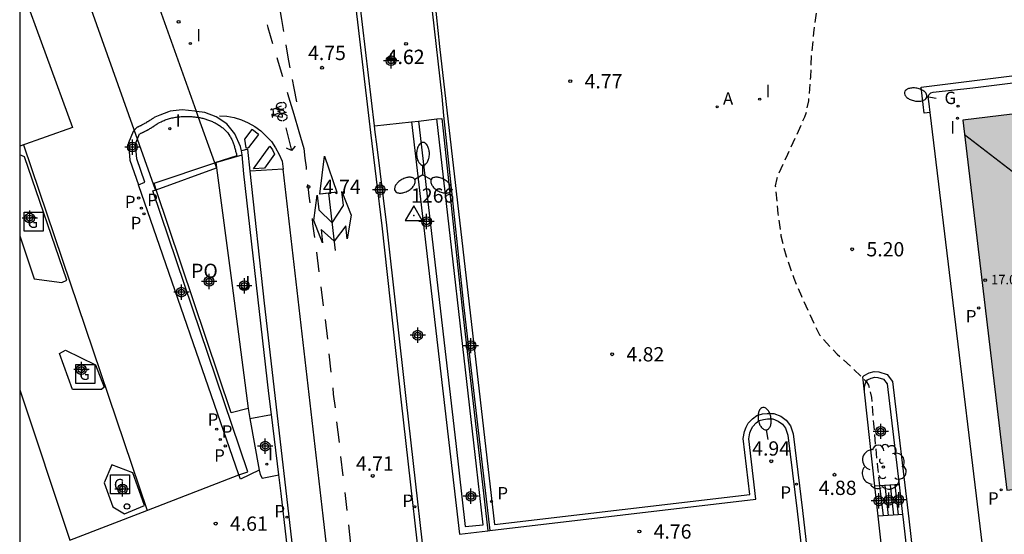
# Model space of a CAD drawing. Units: metres. Extents: x 584843 to 585195, y 4794039 to 4794291.
# Drawn here: x 584844 to 584896, y 4794083 to 4794110 of the extents above; entities that cross this region are included whole.
import ezdxf

# ---------------------------------------------------------------- set-up
doc = ezdxf.new("R2010")
doc.units = ezdxf.units.M
doc.header["$MEASUREMENT"] = 0
doc.linetypes.add('TRAZOS_NORMALES', pattern=[0.75, 0.5, -0.25])
for name, color, linetype in [('010106', 9, 'Continuous'), ('020194', 31, 'TRAZOS_NORMALES'), ('020204', 9, 'Continuous'), ('020308', 9, 'Continuous'), ('030201', 9, 'Continuous'), ('030301', 9, 'Continuous'), ('060108', 9, 'Continuous'), ('060113', 4, 'Continuous'), ('060117', 9, 'Continuous'), ('060124', 9, 'Continuous'), ('060141', 9, 'Continuous'), ('080109', 9, 'Continuous'), ('080121', 9, 'Continuous'), ('080137', 9, 'Continuous'), ('080201', 9, 'Continuous'), ('080303', 9, 'Continuous'), ('080316', 9, 'Continuous'), ('090211', 9, 'Continuous'), ('090212', 9, 'Continuous'), ('100105', 3, 'Continuous'), ('100107', 3, 'Continuous'), ('100116', 71, 'Continuous'), ('100202', 3, 'Continuous'), ('100302', 7, 'Continuous'), ('200205', 4, 'Continuous'), ('200305', 4, 'Continuous'), ('210201', 9, 'Continuous'), ('210203', 4, 'Continuous'), ('210205', 4, 'Continuous'), ('210301', 9, 'Continuous'), ('210303', 4, 'Continuous'), ('210305', 4, 'Continuous'), ('230204', 9, 'Continuous'), ('230304', 9, 'Continuous'), ('250202', 9, 'Continuous'), ('250205', 9, 'Continuous'), ('260101', 9, 'Continuous'), ('260202', 9, 'Continuous'), ('270204', 9, 'Continuous'), ('270304', 9, 'Continuous'), ('990501', 21, 'Continuous'), ('Centroides', 1, 'Continuous')]:
    doc.layers.add(name, color=color, linetype=linetype)
doc.layers.add('080111', color=7, linetype='Continuous', lineweight=30)
doc.styles.add('ARIAL', font='arial.ttf', dxfattribs={"height": 1})
doc.styles.add('ROMANS', font='romans__.ttf', dxfattribs={"height": 1})

# ---------------------------------------------------------------- blocks, each defined once
blk = doc.blocks.new('Centroide')
for points in [[(0.402, 0), (-0.402, 0)], [(0, -0.402), (0, 0.402)]]:
    blk.add_lwpolyline(points)
for radius in [0.256, 0.159]:
    blk.add_circle((0, 0), radius)
blk = doc.blocks.new('PLUVI1')
blk.add_circle((0, 0), 0.055)
blk = doc.blocks.new('PUNTO')
blk.add_circle((0, 0), 0.075)
blk = doc.blocks.new('REGAS')
blk.add_circle((0, 0), 0.055)
blk = doc.blocks.new('HUEPIV')
blk.add_circle((0, 0), 0.145)
blk = doc.blocks.new('COTAPU')
blk.add_circle((0, 0), 0.075)
blk = doc.blocks.new('ARBOL')
blk.add_circle((0, 0), 0.0587)
for centre, radius, start, end in [((-0.28, 0.855), 0.3, 359.2878, 173.6078), ((0.097, 0.97), 0.21, 23.1565, 160.4665), ((0.438, 0.881), 0.24, 301.578, 139.328), ((-0.564, 0.381), 0.532, 92.28, 254.58), ((0.656, 0.288), 0.443, 319.8556, 114.7656), ((-0.091, 0.321), 0.12, 119.14, 310.56), ((0.819, -0.249), 0.383, 235.5275, 62.0275), ((-0.556, -0.339), 0.555, 142.64, 266.54), ((-0.039, -0.384), 0.21, 189.64, 323.88), ((-0.301, -0.676), 0.45, 213.78, 295.32), ((0.299, -0.624), 0.532, 224.67, 0.24)]:
    blk.add_arc(centre, radius, start, end)
blk = doc.blocks.new('ABAS')
blk.add_circle((0, 0), 0.055)
blk = doc.blocks.new('PLUVI3')
blk.add_circle((0, 0), 0.055)
blk = doc.blocks.new('FAROLM')
for q in [(0, 0.5), (0.433, -0.25), (-0.433, -0.25)]:
    blk.add_line((0, 0), q)
for points in [[(0, 0.5, 0.159986), (0.117, 0.538, 0.106322), (0.238, 0.675, 0.071006), (0.309, 0.858, 0.057309), (0.337, 1.099, 0.057309), (0.309, 1.339, 0.071006), (0.238, 1.522, 0.106322), (0.117, 1.659, 0.159986), (0, 1.697, 0.159986), (-0.117, 1.659, 0.106322), (-0.238, 1.522, 0.071006), (-0.309, 1.339, 0.057309), (-0.337, 1.099, 0.057309), (-0.309, 0.858, 0.071006), (-0.238, 0.675, 0.106322), (-0.117, 0.538, 0.159986)], [(-0.433, -0.25, 0.159986), (-0.525, -0.168, 0.106322), (-0.704, -0.131, 0.071006), (-0.898, -0.161, 0.057309), (-1.12, -0.258, 0.057309), (-1.315, -0.402, 0.071006), (-1.437, -0.555, 0.106322), (-1.495, -0.728, 0.159986), (-1.47, -0.849, 0.159986), (-1.378, -0.931, 0.106322), (-1.199, -0.967, 0.071006), (-1.005, -0.937, 0.057309), (-0.783, -0.841, 0.057309), (-0.588, -0.697, 0.071006), (-0.466, -0.544, 0.106322), (-0.408, -0.371, 0.159986)], [(0.433, -0.25, 0.159986), (0.408, -0.371, 0.106322), (0.466, -0.544, 0.071006), (0.588, -0.697, 0.057309), (0.783, -0.841, 0.057309), (1.005, -0.937, 0.071006), (1.199, -0.967, 0.106322), (1.378, -0.931, 0.159986), (1.47, -0.849, 0.159986), (1.495, -0.728, 0.106322), (1.437, -0.555, 0.071006), (1.315, -0.402, 0.057309), (1.12, -0.258, 0.057309), (0.898, -0.161, 0.071006), (0.704, -0.131, 0.106322), (0.525, -0.168, 0.159986)]]:
    blk.add_lwpolyline(points, format="xyb", close=True)
blk = doc.blocks.new('SURGAS')
for p, q in [((-0.5, -0.5), (-0.5, 0.5)), ((-0.5, 0.5), (0.5, 0.5)), ((0.5, 0.5), (0.5, -0.5)), ((0.5, -0.5), (-0.5, -0.5))]:
    blk.add_line(p, q)
at = {"style": 'ROMANS'}
blk.add_text('G', height=0.6, dxfattribs=at).set_placement((-0.331, -0.32))
blk = doc.blocks.new('PLUVI2')
blk.add_circle((0, 0), 0.055)
blk = doc.blocks.new('REIND')
blk.add_circle((0, 0), 0.055)
blk = doc.blocks.new('FAREDI')
blk.add_line((0, 0), (0.5, 0))
blk.add_lwpolyline([(0.5, 0, 0.159986), (0.538, -0.117, 0.106322), (0.675, -0.238, 0.071006), (0.858, -0.309, 0.057309), (1.099, -0.337, 0.057309), (1.339, -0.309, 0.071006), (1.522, -0.238, 0.106322), (1.659, -0.117, 0.159986), (1.697, 0, 0.159986), (1.659, 0.117, 0.106322), (1.522, 0.238, 0.071006), (1.339, 0.309, 0.057309), (1.099, 0.337, 0.057309), (0.858, 0.309, 0.071006), (0.675, 0.238, 0.106322), (0.538, 0.117, 0.159986)], format="xyb", close=True)
blk = doc.blocks.new('BICI')
at = {"color": 9, "linetype": 'Continuous', "flags": 128}
for points in [[(-0.25, 0.103), (-0.281, 0.109), (-0.309, 0.108), (-0.335, 0.101), (-0.367, 0.084), (-0.382, 0.072), (-0.396, 0.059), (-0.416, 0.034), (-0.427, 0.017), (-0.44, -0.009), (-0.451, -0.037), (-0.457, -0.058), (-0.462, -0.082), (-0.467, -0.121)], [(-0.165, 0.27), (-0.282, -0.123)], [(-0.113, -0.111), (-0.117, -0.082), (-0.126, -0.043), (-0.141, -0.003), (-0.153, 0.018), (-0.165, 0.038), (-0.187, 0.064), (-0.195, 0.071)], [(-0.123, 0.201), (-0.174, 0.353)], [(0.029, 0.05), (0.001, 0.05)], [(0.07, -0.04), (0.191, 0.198)], [(0.219, 0.073), (0.204, 0.059), (0.191, 0.044), (0.176, 0.022), (0.164, 0.001), (0.155, -0.022), (0.148, -0.04), (0.142, -0.062), (0.137, -0.088), (0.134, -0.107), (0.133, -0.139), (0.133, -0.164), (0.135, -0.188), (0.141, -0.22), (0.146, -0.242), (0.156, -0.269)], [(0.255, 0.097), (0.276, 0.105), (0.302, 0.109), (0.329, 0.108), (0.361, 0.099), (0.384, 0.087), (0.405, 0.071), (0.424, 0.052), (0.439, 0.032), (0.455, 0.004), (0.467, -0.022), (0.478, -0.057), (0.484, -0.088), (0.488, -0.128), (0.488, -0.165), (0.485, -0.193), (0.483, -0.21)], [(-0.467, -0.164), (-0.462, -0.205), (-0.457, -0.229), (-0.446, -0.264), (-0.433, -0.294), (-0.416, -0.322), (-0.401, -0.343), (-0.381, -0.362), (-0.368, -0.372), (-0.343, -0.386), (-0.309, -0.396)], [(-0.289, -0.144), (-0.066, -0.144)], [(-0.274, -0.397), (-0.244, -0.39), (-0.218, -0.377), (-0.197, -0.361), (-0.177, -0.341), (-0.161, -0.32), (-0.146, -0.294), (-0.134, -0.269), (-0.124, -0.24), (-0.118, -0.212), (-0.113, -0.184), (-0.112, -0.171)], [(-0.091, -0.171), (-0.088, -0.187), (-0.085, -0.2), (-0.08, -0.214), (-0.075, -0.226), (-0.068, -0.238), (-0.059, -0.25), (-0.049, -0.26), (-0.033, -0.271), (-0.017, -0.276), (-0.004, -0.277), (0.008, -0.275), (0.018, -0.271)], [(0.047, -0.04), (0.033, -0.026), (0.021, -0.018), (0.007, -0.013), (-0.012, -0.012), (-0.035, -0.02), (-0.05, -0.031), (-0.06, -0.042), (-0.073, -0.061), (-0.081, -0.081), (-0.086, -0.097), (-0.09, -0.114)], [(-0.051, -0.344), (-0.025, -0.344)], [(0.044, -0.251), (0.055, -0.236), (0.064, -0.218), (0.071, -0.202), (0.076, -0.181), (0.079, -0.161), (0.08, -0.138), (0.079, -0.12), (0.075, -0.097), (0.07, -0.081), (0.063, -0.065)], [(0.175, -0.309), (0.192, -0.334), (0.206, -0.35), (0.226, -0.368), (0.248, -0.382), (0.276, -0.393), (0.297, -0.397), (0.32, -0.398), (0.348, -0.392), (0.369, -0.384), (0.392, -0.37), (0.416, -0.349), (0.43, -0.332), (0.444, -0.313), (0.454, -0.295), (0.465, -0.27), (0.472, -0.252)]]:
    blk.add_lwpolyline(points, dxfattribs=at)
at = {"color": 9, "linetype": 'Continuous'}
for points in [[(-0.236, 0.385), (-0.243, 0.371), (-0.224, 0.366)], [(-0.22, 0.365), (-0.087, 0.365), (-0.091, 0.384), (-0.104, 0.391), (-0.226, 0.391), (-0.236, 0.385)], [(-0.128, 0.302), (0.171, 0.302)], [(-0.049, -0.018), (-0.123, 0.201)], [(0.015, -0.014), (0.029, 0.05)], [(0.029, 0.05), (0.063, 0.051)], [(0.171, 0.302), (0.165, 0.361), (0.177, 0.381), (0.182, 0.407), (0.167, 0.423), (0.149, 0.428), (0.122, 0.428)], [(0.171, 0.302), (0.311, -0.144)], [(-0.051, -0.344), (-0.076, -0.344)], [(-0.033, -0.274), (-0.051, -0.344)]]:
    blk.add_lwpolyline(points, dxfattribs=at)
blk = doc.blocks.new('VERTOP')
blk.add_lwpolyline([(-0.45, -0.26), (0.45, -0.26), (0, 0.52)], close=True)
blk.add_point((0, 0))

msp = doc.modelspace()

# ---------------------------------------------------------------- hatches: boundary and pattern name
at = {"layer": '990501'}
msp.add_hatch(color=256, dxfattribs=at).paths.add_polyline_path([(584903.359, 4794097.848), (584901.8, 4794097.633), (584901.139, 4794102.534), (584900.474, 4794102.453), (584900.085, 4794105.986), (584893.607, 4794105.193), (584895.924, 4794085.767), (584898.956, 4794086.121), (584900.561, 4794086.347), (584902.166, 4794086.572), (584901.662, 4794089.988), (584902.68, 4794090.131), (584902.36, 4794092.619), (584902.041, 4794095.106), (584902.86, 4794095.209), (584903.679, 4794095.313)], flags=0)

# ---------------------------------------------------------------- linework, layer by layer
at = {"layer": '010106', "flags": 128}
msp.add_lwpolyline([(584844.08, 4794040.176), (585194.07, 4794040.169), (585194.076, 4794290.161), (584844.086, 4794290.169)], close=True, dxfattribs=at)
at = {"layer": '020194', "elevation": 5.14, "flags": 128}
msp.add_lwpolyline([(584891.986, 4794119.248), (584891.514, 4794118.501), (584890.714, 4794117.64), (584889.869, 4794116.819), (584889.077, 4794116.01), (584888.298, 4794115.072), (584887.696, 4794114.247), (584887.022, 4794113.224), (584886.413, 4794112.185), (584885.949, 4794111.11), (584885.909, 4794110.891), (584885.77, 4794109.776), (584885.651, 4794108.616), (584885.606, 4794107.498), (584885.504, 4794106.221), (584885.364, 4794105.552), (584885.287, 4794105.361), (584884.88, 4794104.411), (584884.401, 4794103.401), (584883.925, 4794102.358), (584883.849, 4794102.131), (584883.761, 4794101.741), (584883.786, 4794101.462), (584883.894, 4794100.295), (584884.056, 4794099.121), (584884.326, 4794098.052), (584884.734, 4794096.894), (584885.13, 4794095.946), (584885.554, 4794095.015), (584886.08, 4794093.927), (584886.271, 4794093.696), (584887.011, 4794092.908), (584887.766, 4794092.213), (584888.559, 4794091.457), (584888.652, 4794091.271), (584888.722, 4794091.052), (584888.812, 4794090.635), (584888.829, 4794090.408), (584888.921, 4794089.253), (584889.022, 4794088.07), (584889.13, 4794086.968), (584889.241, 4794085.987)], dxfattribs=at)
at = {"layer": '060108', "flags": 128}
for points in [[(584865.105, 4794116.099), (584865.567, 4794112.066), (584865.738, 4794110.92), (584866.244, 4794106.448), (584866.342, 4794105.445), (584867.392, 4794095.498), (584868.768, 4794083.637)], [(584891.891, 4794105.606), (584891.836, 4794106.057), (584891.793, 4794106.425), (584891.829, 4794106.535), (584891.934, 4794106.63), (584892.05, 4794106.672), (584894.129, 4794106.903), (584902.079, 4794107.898)], [(584855.722, 4794103.59), (584855.677, 4794103.818), (584855.384, 4794104.472), (584854.952, 4794105.011), (584854.397, 4794105.365), (584853.796, 4794105.594), (584853.365, 4794105.652), (584853.274, 4794105.664), (584852.605, 4794105.739), (584851.984, 4794105.672), (584851.89, 4794105.641), (584851.448, 4794105.458), (584851.171, 4794105.348), (584851.148, 4794105.334), (584851.125, 4794105.32), (584851.1, 4794105.304), (584851.078, 4794105.29), (584851.04, 4794105.266), (584851.015, 4794105.25), (584850.995, 4794105.237), (584850.976, 4794105.224), (584850.941, 4794105.2), (584850.905, 4794105.177), (584850.886, 4794105.164), (584850.866, 4794105.151), (584850.847, 4794105.138), (584850.813, 4794105.115), (584850.794, 4794105.103), (584850.742, 4794105.072), (584850.701, 4794105.047), (584850.682, 4794105.036), (584850.643, 4794105.014), (584850.62, 4794105.001), (584850.583, 4794104.982), (584850.543, 4794104.962), (584850.52, 4794104.95), (584850.497, 4794104.939), (584850.474, 4794104.927), (584850.434, 4794104.907), (584850.411, 4794104.896), (584850.39, 4794104.887), (584850.366, 4794104.876), (584850.341, 4794104.863), (584850.32, 4794104.854), (584850.302, 4794104.845), (584850.279, 4794104.835), (584850.249, 4794104.822), (584850.034, 4794104.608), (584849.799, 4794104.009), (584849.863, 4794103.097), (584850.323, 4794101.809)], [(584899.684, 4794040.175), (584898.693, 4794048.406), (584895.725, 4794073.875), (584891.891, 4794105.606)], [(584862.71, 4794104.9), (584864.659, 4794105.106)], [(584870.074, 4794072.936), (584868.017, 4794072.728), (584867.282, 4794072.621), (584866.951, 4794072.62), (584866.725, 4794072.667), (584866.551, 4794072.766), (584866.44, 4794072.876), (584866.393, 4794073.002), (584866.318, 4794073.312), (584865.699, 4794078.79), (584864.392, 4794090.416), (584863.369, 4794099.683), (584862.833, 4794103.939), (584862.75, 4794104.56), (584862.71, 4794104.9)], [(584855.763, 4794103.376), (584855.722, 4794103.59)], [(584854.382, 4794102.966), (584855.763, 4794103.376)], [(584857.303, 4794089.745), (584857.168, 4794090.833), (584855.852, 4794102.379), (584855.763, 4794103.376)], [(584888.439, 4794090.925), (584888.442, 4794091.209), (584888.518, 4794091.435), (584888.612, 4794091.552), (584888.79, 4794091.638), (584888.994, 4794091.697), (584889.152, 4794091.689), (584889.453, 4794091.592), (584889.639, 4794091.352), (584890.265, 4794086.05)], [(584888.991, 4794085.971), (584888.439, 4794090.925)], [(584856.079, 4794090.046), (584856.173, 4794089.535)], [(584856.173, 4794089.535), (584857.303, 4794089.745)], [(584856.173, 4794089.535), (584856.662, 4794086.807)], [(584857.695, 4794086.576), (584857.303, 4794089.745)], [(584868.768, 4794083.637), (584882.747, 4794085.293), (584882.365, 4794088.466), (584882.423, 4794088.776), (584882.491, 4794088.955), (584882.575, 4794089.113), (584882.764, 4794089.297), (584882.921, 4794089.424), (584883.136, 4794089.482), (584883.357, 4794089.504), (584883.625, 4794089.504), (584883.919, 4794089.389), (584884.135, 4794089.238), (584884.299, 4794089.012), (584884.426, 4794088.655), (584884.904, 4794084.668), (584890.028, 4794040.175)], [(584856.662, 4794086.807), (584855.677, 4794086.347), (584855.595, 4794086.564)], [(584856.662, 4794086.807), (584856.701, 4794086.591), (584856.81, 4794086.391), (584857.695, 4794086.576)], [(584858.94, 4794075.04), (584858.714, 4794077.623), (584858.583, 4794078.899), (584857.818, 4794085.588), (584857.695, 4794086.576)], [(584889.166, 4794084.407), (584888.991, 4794085.971)], [(584890.265, 4794086.05), (584890.45, 4794084.487)], [(584890.46, 4794072.802), (584889.166, 4794084.407)], [(584890.45, 4794084.487), (584890.482, 4794084.219), (584891.762, 4794072.92)]]:
    msp.add_lwpolyline(points, dxfattribs=at)
at = {"layer": '060113', "flags": 128}
for points in [[(584865.424, 4794115.811), (584866.132, 4794109.062), (584867.677, 4794095.531), (584869.02, 4794083.956), (584882.427, 4794085.545), (584882.074, 4794088.476), (584882.145, 4794088.854), (584882.228, 4794089.074), (584882.342, 4794089.288), (584882.573, 4794089.512), (584882.787, 4794089.686), (584883.084, 4794089.766), (584883.342, 4794089.791), (584883.679, 4794089.791), (584884.055, 4794089.644), (584884.339, 4794089.446), (584884.555, 4794089.147), (584884.707, 4794088.721), (584885.189, 4794084.702), (584890.317, 4794040.175)], [(584873.564, 4794040.175), (584873.564, 4794040.175), (584870.53, 4794065.774), (584869.725, 4794072.643), (584868.048, 4794072.474), (584867.301, 4794072.365), (584866.925, 4794072.364), (584866.633, 4794072.424), (584866.395, 4794072.56), (584866.219, 4794072.734), (584866.147, 4794072.927), (584866.065, 4794073.268), (584865.444, 4794078.762), (584864.137, 4794090.388), (584863.114, 4794099.654), (584862.52, 4794104.55), (584861.576, 4794112.583)], [(584862.71, 4794104.9), (584861.93, 4794111.57)], [(584891.891, 4794105.606), (584891.579, 4794105.568), (584891.415, 4794106.923), (584902.07, 4794108.257)], [(584856.184, 4794102.523), (584856.06, 4794103.667), (584855.722, 4794103.59)], [(584865.447, 4794040.176), (584863.75, 4794054.12), (584862.66, 4794063.08), (584862.61, 4794063.44), (584862.56, 4794063.81), (584862.5, 4794064.17), (584862.44, 4794064.53), (584862.37, 4794064.89), (584862.29, 4794065.24), (584862.2, 4794065.6), (584862.11, 4794065.96), (584862.01, 4794066.31), (584861.91, 4794066.66), (584861.8, 4794067.01), (584859.29, 4794075.12), (584858.945, 4794078.157), (584856.937, 4794095.588), (584856.184, 4794102.523)], [(584888.439, 4794090.925), (584888.366, 4794091.718), (584888.426, 4794091.793), (584888.683, 4794091.919), (584888.959, 4794091.999), (584889.206, 4794091.986), (584889.63, 4794091.846), (584889.918, 4794091.468), (584890.771, 4794084.254), (584895.767, 4794040.175)]]:
    msp.add_lwpolyline(points, dxfattribs=at)
at = {"layer": '060117', "flags": 128}
for points in [[(584889.24, 4794085.986), (584888.991, 4794085.971)], [(584890.042, 4794086.036), (584889.24, 4794085.986)], [(584889.24, 4794085.986), (584889.419, 4794084.423)], [(584890.265, 4794086.05), (584890.042, 4794086.036)], [(584890.042, 4794086.036), (584890.221, 4794084.473)], [(584889.419, 4794084.423), (584889.166, 4794084.407)], [(584890.221, 4794084.473), (584889.419, 4794084.423)], [(584890.45, 4794084.487), (584890.221, 4794084.473)]]:
    msp.add_lwpolyline(points, dxfattribs=at)
at = {"layer": '060124', "flags": 128}
for points in [[(584850.323, 4794101.809), (584850.648, 4794101.939), (584850.224, 4794103.17), (584850.169, 4794103.952), (584850.374, 4794104.475), (584850.397, 4794104.486), (584850.421, 4794104.497), (584850.444, 4794104.507), (584850.468, 4794104.518), (584850.491, 4794104.529), (584850.514, 4794104.54), (584850.538, 4794104.551), (584850.561, 4794104.562), (584850.584, 4794104.573), (584850.607, 4794104.584), (584850.63, 4794104.595), (584850.653, 4794104.607), (584850.676, 4794104.618), (584850.699, 4794104.63), (584850.722, 4794104.641), (584850.745, 4794104.653), (584850.768, 4794104.665), (584850.79, 4794104.677), (584850.813, 4794104.69), (584850.835, 4794104.702), (584850.858, 4794104.715), (584850.88, 4794104.728), (584850.922, 4794104.753), (584850.964, 4794104.778), (584850.984, 4794104.791), (584851.003, 4794104.803), (584851.023, 4794104.816), (584851.043, 4794104.829), (584851.062, 4794104.842), (584851.082, 4794104.855), (584851.101, 4794104.868), (584851.121, 4794104.881), (584851.14, 4794104.894), (584851.159, 4794104.907), (584851.179, 4794104.92), (584851.198, 4794104.933), (584851.218, 4794104.946), (584851.237, 4794104.959), (584851.257, 4794104.971), (584851.277, 4794104.984), (584851.297, 4794104.997), (584851.316, 4794105.009), (584851.336, 4794105.021), (584851.356, 4794105.033), (584851.429, 4794105.075), (584851.503, 4794105.113), (584851.557, 4794105.14), (584851.612, 4794105.165), (584851.667, 4794105.188), (584851.723, 4794105.21), (584851.78, 4794105.231), (584851.838, 4794105.25), (584851.896, 4794105.268), (584851.955, 4794105.284), (584852.014, 4794105.299), (584852.073, 4794105.313), (584852.133, 4794105.326), (584852.193, 4794105.337), (584852.254, 4794105.347), (584852.315, 4794105.356), (584852.376, 4794105.364), (584852.437, 4794105.371), (584852.498, 4794105.377), (584852.559, 4794105.381), (584852.62, 4794105.385), (584852.682, 4794105.388), (584852.796, 4794105.391), (584852.911, 4794105.391), (584852.964, 4794105.39), (584853.017, 4794105.388), (584853.07, 4794105.386), (584853.122, 4794105.383), (584853.175, 4794105.379), (584853.228, 4794105.375), (584853.28, 4794105.369), (584853.333, 4794105.363), (584853.385, 4794105.356), (584853.437, 4794105.348), (584853.476, 4794105.341), (584853.54, 4794105.33), (584853.592, 4794105.319), (584853.644, 4794105.308), (584853.695, 4794105.295), (584853.746, 4794105.282), (584853.797, 4794105.268), (584853.848, 4794105.252), (584853.898, 4794105.236), (584853.949, 4794105.219), (584854.049, 4794105.181), (584854.148, 4794105.141), (584854.198, 4794105.12), (584854.247, 4794105.098), (584854.295, 4794105.074), (584854.344, 4794105.05), (584854.391, 4794105.025), (584854.438, 4794104.998), (584854.485, 4794104.971), (584854.531, 4794104.943), (584854.576, 4794104.913), (584854.62, 4794104.883), (584854.663, 4794104.852), (584854.706, 4794104.819), (584854.747, 4794104.786), (584854.788, 4794104.752), (584854.827, 4794104.716), (584854.865, 4794104.68), (584854.902, 4794104.643), (584854.937, 4794104.605), (584854.971, 4794104.565), (584855.004, 4794104.525), (584855.065, 4794104.445), (584855.12, 4794104.361), (584855.145, 4794104.32), (584855.169, 4794104.277), (584855.192, 4794104.234), (584855.214, 4794104.19), (584855.235, 4794104.146), (584855.254, 4794104.101), (584855.273, 4794104.055), (584855.291, 4794104.009), (584855.308, 4794103.962), (584855.324, 4794103.915), (584855.34, 4794103.867), (584855.354, 4794103.819), (584855.369, 4794103.77), (584855.382, 4794103.722), (584855.396, 4794103.673), (584855.409, 4794103.623), (584855.421, 4794103.574), (584855.434, 4794103.524), (584855.446, 4794103.475), (584855.458, 4794103.425), (584855.47, 4794103.375), (584855.482, 4794103.325), (584854.325, 4794102.961), (584854.33, 4794102.949)], [(584844.081, 4794099.121), (584844.832, 4794096.862), (584846.287, 4794096.664), (584846.56, 4794096.789), (584844.34, 4794103.27), (584844.082, 4794103.368)], [(584855.595, 4794086.564), (584850.323, 4794101.809)], [(584846.846, 4794091.059), (584846.175, 4794092.939), (584846.48, 4794093.124), (584848.059, 4794092.351), (584848.517, 4794091.182), (584848.385, 4794091.054), (584846.846, 4794091.059)], [(584850.636, 4794084.96), (584850.028, 4794086.667), (584848.925, 4794087.102), (584848.521, 4794086.154), (584848.966, 4794084.881), (584849.583, 4794084.529), (584850.636, 4794084.96)]]:
    msp.add_lwpolyline(points, dxfattribs=at)
at = {"layer": '060141', "flags": 128}
for points in [[(584889.512, 4794086.003), (584889.691, 4794084.44)], [(584889.791, 4794086.021), (584889.97, 4794084.457)]]:
    msp.add_lwpolyline(points, dxfattribs=at)
at = {"layer": '080109', "flags": 128}
for points in [[(584851.216, 4794101.533), (584846.739, 4794114.159)], [(584893.695, 4794104.452), (584896.657, 4794102.163)], [(584844.285, 4794103.899), (584850.77, 4794084.702)]]:
    msp.add_lwpolyline(points, dxfattribs=at)
at = {"layer": '080111', "flags": 128}
msp.add_lwpolyline([(584902.166, 4794086.572), (584901.662, 4794089.988), (584902.68, 4794090.131), (584902.36, 4794092.619), (584902.041, 4794095.106), (584902.86, 4794095.209), (584903.679, 4794095.313), (584903.359, 4794097.848), (584901.8, 4794097.633), (584901.139, 4794102.534), (584900.474, 4794102.453), (584900.085, 4794105.986), (584893.607, 4794105.193), (584895.924, 4794085.767), (584898.956, 4794086.121)], dxfattribs=at)
at = {"layer": '080121', "flags": 128}
for points in [[(584856.079, 4794090.046), (584855.179, 4794089.823), (584851.251, 4794101.545), (584851.136, 4794101.887), (584854.33, 4794102.949)], [(584854.33, 4794102.949), (584854.382, 4794102.966)], [(584854.382, 4794102.966), (584854.416, 4794102.706), (584854.418, 4794102.694), (584855.231, 4794096.506), (584856.079, 4794090.046)]]:
    msp.add_lwpolyline(points, dxfattribs=at)
at = {"layer": '080137', "flags": 128}
for points in [[(584853.365, 4794105.652), (584851, 4794112.279), (584850.06, 4794111.94), (584848.773, 4794115.585), (584847.498, 4794116.261)], [(584844.082, 4794112.386), (584846.846, 4794104.819), (584844.082, 4794103.826)], [(584853.476, 4794105.341), (584853.365, 4794105.652)], [(584854.325, 4794102.961), (584853.476, 4794105.341)], [(584854.416, 4794102.706), (584854.33, 4794102.949)], [(584851.251, 4794101.545), (584854.418, 4794102.694)], [(584855.595, 4794086.564), (584856.057, 4794086.735), (584851.076, 4794101.482), (584851.251, 4794101.545)], [(584844.08, 4794091.03), (584846.72, 4794083.14), (584850.76, 4794084.7), (584855.595, 4794086.564)]]:
    msp.add_lwpolyline(points, dxfattribs=at)
at = {"layer": '100105', "flags": 128}
for points in [[(584864.659, 4794105.106), (584865.028, 4794105.149)], [(584865.028, 4794105.149), (584865.984, 4794105.259)], [(584865.984, 4794105.259), (584866.255, 4794105.29), (584867.292, 4794095.487), (584868.669, 4794083.625)]]:
    msp.add_lwpolyline(points, dxfattribs=at)
at = {"layer": '100107', "flags": 128}
msp.add_lwpolyline([(584865.028, 4794105.149), (584866.977, 4794088.221), (584867.477, 4794083.848), (584868.413, 4794083.951), (584868.074, 4794087.025), (584865.984, 4794105.259)], dxfattribs=at)
at = {"layer": '100116', "flags": 128}
for points in [[(584864.659, 4794105.106), (584867.178, 4794083.447), (584868.669, 4794083.625)], [(584868.669, 4794083.625), (584868.768, 4794083.637)]]:
    msp.add_lwpolyline(points, dxfattribs=at)
at = {"layer": '260101', "flags": 128}
for points in [[(584857.95, 4794109.85), (584857.85, 4794110.49), (584857.73, 4794111.21)], [(584857.08, 4794110.2), (584857.12, 4794110.06), (584857.36, 4794109.23)], [(584858.29, 4794107.95), (584858.22, 4794108.32), (584858.09, 4794109.04), (584858.07, 4794109.15)], [(584857.59, 4794108.49), (584857.66, 4794108.24), (584857.88, 4794107.49)], [(584858.64, 4794106.16), (584858.49, 4794106.88), (584858.4, 4794107.33)], [(584858.13, 4794106.66), (584858.2, 4794106.43), (584858.47, 4794105.52), (584858.74, 4794104.61), (584859.01, 4794103.71), (584859.06, 4794103.21), (584859.12, 4794102.72), (584859.13, 4794102.61)], [(584854.57, 4794105.43), (584854.96, 4794105.4), (584855.35, 4794105.33), (584855.72, 4794105.21), (584856.08, 4794105.05), (584856.43, 4794104.86), (584856.74, 4794104.63), (584857.03, 4794104.36), (584857.3, 4794104.07), (584857.52, 4794103.75), (584857.71, 4794103.4), (584857.86, 4794103.04), (584857.91, 4794102.63)], [(584858.06, 4794104.8), (584858.36, 4794103.61)], [(584858.54, 4794103.84), (584858.36, 4794103.61), (584858.1, 4794103.73)], [(584857.91, 4794102.63), (584856.186, 4794102.51)], [(584860.72, 4794078.34), (584860.02, 4794084.42), (584857.91, 4794102.63)], [(584859.34, 4794100.85), (584859.29, 4794101.23), (584859.23, 4794101.73), (584859.22, 4794101.81)], [(584860.75, 4794101.41), (584859.87, 4794101.31)], [(584860.3, 4794101.37), (584860.65, 4794098.35)], [(584859.58, 4794099.03), (584859.55, 4794099.26), (584859.48, 4794099.75), (584859.45, 4794100.03)], [(584859.81, 4794097.24), (584859.68, 4794098.27)], [(584860.04, 4794095.45), (584859.92, 4794096.44)], [(584860.12, 4794094.72), (584860.24, 4794093.69)], [(584860.32, 4794092.92), (584860.42, 4794091.97)], [(584860.52, 4794091.14), (584860.55, 4794090.8), (584860.64, 4794090.08)], [(584860.72, 4794089.36), (584860.85, 4794088.26)], [(584860.93, 4794087.54), (584861.05, 4794086.51)], [(584861.15, 4794085.64), (584861.26, 4794084.7)], [(584861.34, 4794083.94), (584861.46, 4794082.92)]]:
    msp.add_lwpolyline(points, dxfattribs=at)
for points in [[(584856.28, 4794104.71), (584855.88, 4794104.2), (584855.95, 4794103.75), (584856.11, 4794103.76), (584856.64, 4794104.44), (584856.61, 4794104.47), (584856.31, 4794104.69)], [(584857.21, 4794103.83), (584857.35, 4794103.64), (584857.47, 4794103.42), (584856.94, 4794102.68), (584856.36, 4794102.64)], [(584860.73, 4794101.41), (584859.85, 4794101.31), (584860.08, 4794103.31)], [(584860.49, 4794099.81), (584861.09, 4794100.71), (584861, 4794101.45), (584861.48, 4794100.2), (584861.28, 4794098.96), (584861.21, 4794099.65), (584860.59, 4794098.85), (584859.91, 4794099.45), (584859.98, 4794098.75), (584859.52, 4794099.92), (584859.7, 4794101.25), (584859.79, 4794100.49)]]:
    msp.add_lwpolyline(points, close=True, dxfattribs=at)

# ---------------------------------------------------------------- block references
at = {"layer": '020204'}
for p, rotation in [((584852.428, 4794110.363, 4.585), 359.9987685839998), ((584864.37, 4794109.21, 4.62), 359.99), ((584872.996, 4794107.242, 4.768), 359.9987685839998), ((584859.25, 4794101.69, 4.73), 359.99), ((584887.799, 4794098.418, 5.197), 359.9987685839998), ((584875.195, 4794092.9, 4.817), 359.9987685839998), ((584883.553, 4794087.281, 4.943), 359.9987685839998), ((584886.871, 4794086.575, 4.882), 359.9987685839998), ((584854.372, 4794084.007, 4.611), 359.9987685839998), ((584876.622, 4794083.593, 4.763), 359.9987685839998)]:
    msp.add_blockref('COTAPU', p, dxfattribs=dict(at, rotation=rotation))
for p in [(584859.96, 4794107.95, 4.75), (584862.62, 4794086.51, 4.71)]:
    msp.add_blockref('COTAPU', p, dxfattribs=at)
at = {"layer": '030201'}
msp.add_blockref('VERTOP', (584864.771, 4794100.185, 4.772), dxfattribs=at)
at = {"layer": '080201', "rotation": 359.9987685915977}
msp.add_blockref('PUNTO', (584894.782, 4794096.791, 17.081), dxfattribs=at)
at = {"layer": '090211', "rotation": 359.9987685839998}
for p in [(584844.818, 4794099.859), (584847.534, 4794091.873), (584849.355, 4794086.076)]:
    msp.add_blockref('SURGAS', p, dxfattribs=at)
at = {"layer": '090212', "rotation": 94.97000000000001}
msp.add_blockref('BICI', (584857.71, 4794105.63), dxfattribs=at)
at = {"layer": '100202', "rotation": 359.9987685839998}
msp.add_blockref('ARBOL', (584889.438, 4794086.977), dxfattribs=at)
at = {"layer": '200205', "rotation": 359.9987685839998}
msp.add_blockref('ABAS', (584880.708, 4794105.898, 4.996), dxfattribs=at)
at = {"layer": '210201', "rotation": 359.9987685839998}
for p in [(584894.443, 4794095.334, 5.4), (584895.621, 4794085.78, 5.457)]:
    msp.add_blockref('PLUVI1', p, dxfattribs=at)
at = {"layer": '210203', "rotation": 359.9987685839998}
for p in [(584850.471, 4794100.575, 4.423), (584854.614, 4794088.423, 4.434)]:
    msp.add_blockref('PLUVI2', p, dxfattribs=at)
at = {"layer": '210203'}
for p in [(584864.834, 4794084.895, 4.547), (584858.11, 4794084.343, 4.592)]:
    msp.add_blockref('PLUVI2', p, dxfattribs=at)
at = {"layer": '210205', "rotation": 359.9987685839998}
for p in [(584850.327, 4794101.108, 4.402), (584850.606, 4794100.277, 4.407), (584854.426, 4794088.965, 4.433), (584854.879, 4794088.085, 4.435), (584884.875, 4794086.078, 4.803), (584868.861, 4794085.173, 4.61)]:
    msp.add_blockref('PLUVI3', p, dxfattribs=at)
at = {"layer": '230204', "rotation": 359.9987685839998}
msp.add_blockref('REGAS', (584893.36, 4794105.937, 5.446), dxfattribs=at)
at = {"layer": '250202'}
for p, rotation in [((584892.215, 4794106.333), 169.0853685791793), ((584883.379, 4794088.433), 99.21956856410759)]:
    msp.add_blockref('FAREDI', p, dxfattribs=dict(at, rotation=rotation))
at = {"layer": '250205', "rotation": 359.9987685839998}
msp.add_blockref('FAROLM', (584865.26, 4794102.331), dxfattribs=at)
at = {"layer": '260202', "rotation": 359.9987685839998}
msp.add_blockref('HUEPIV', (584849.711, 4794084.91), dxfattribs=at)
at = {"layer": '270204', "rotation": 359.9987685839998}
for p in [(584853.042, 4794109.226, 4.625), (584882.942, 4794106.299, 5.067), (584893.331, 4794105.297, 5.449), (584851.967, 4794104.753, 5.001), (584857.056, 4794087.13, 4.911)]:
    msp.add_blockref('REIND', p, dxfattribs=at)
at = {"layer": 'Centroides', "rotation": 359.9987685839998}
for p in [(584863.582, 4794108.316), (584849.999, 4794103.782), (584863.011, 4794101.542), (584844.606, 4794100.052), (584865.451, 4794099.872), (584854.027, 4794096.729), (584855.878, 4794096.503), (584852.571, 4794096.163), (584864.981, 4794093.903), (584867.777, 4794093.353), (584847.318, 4794092.094), (584889.299, 4794088.854), (584856.974, 4794088.075), (584849.479, 4794085.825), (584867.776, 4794085.445), (584889.2, 4794085.204), (584889.727, 4794085.234), (584890.247, 4794085.264)]:
    msp.add_blockref('Centroide', p, dxfattribs=at)

# ---------------------------------------------------------------- texts
at = {"layer": '020308', "style": 'ARIAL'}
for s, p in [('4.75', (584859.223, 4794108.353)), ('4.71', (584861.737, 4794086.785))]:
    msp.add_text(s, height=0.75, dxfattribs=at).set_placement(p)
for s, rotation, p in [('4.62', 359.99, (584863.35, 4794108.14)), ('4.62', 359.9988, (584863.359, 4794108.15)), ('4.77', 359.9988, (584873.746, 4794106.867)), ('4.74', 359.99, (584860, 4794101.32)), ('5.20', 359.9988, (584888.549, 4794098.043)), ('4.82', 359.9988, (584875.945, 4794092.525)), ('4.94', 359.9988, (584882.548, 4794087.579)), ('4.88', 359.9988, (584886.041, 4794085.512)), ('4.61', 359.9988, (584855.122, 4794083.632)), ('4.76', 359.9988, (584877.372, 4794083.218))]:
    msp.add_text(s, height=0.75, rotation=rotation, dxfattribs=at).set_placement(p)
at = {"layer": '030301', "style": 'ARIAL'}
msp.add_text('1266', height=0.75, dxfattribs=at).set_placement((584864.632, 4794100.865))
at = {"layer": '080303', "style": 'ARIAL'}
msp.add_text('17.08', height=0.5, rotation=359.9988, dxfattribs=at).set_placement((584895.092, 4794096.574))
at = {"layer": '080316', "style": 'ARIAL'}
msp.add_text('PO', height=0.75, rotation=359.99, dxfattribs=at).set_placement((584853.08, 4794096.908))
at = {"layer": '100302', "style": 'ARIAL'}
msp.add_text('J', height=0.75, rotation=359.9988, dxfattribs=at).set_placement((584855.661, 4794096.264))
at = {"layer": '200305', "style": 'ROMANS'}
msp.add_text('A', height=0.65, rotation=359.9988, dxfattribs=at).set_placement((584881.014, 4794106.004))
at = {"layer": '210301', "style": 'ROMANS'}
for p in [(584893.765, 4794094.574), (584894.93, 4794085.006)]:
    msp.add_text('P', height=0.65, rotation=359.9988, dxfattribs=at).set_placement(p)
at = {"layer": '210303', "style": 'ROMANS'}
for p in [(584850.777, 4794100.681), (584854.693, 4794088.523)]:
    msp.add_text('P', height=0.65, rotation=359.9988, dxfattribs=at).set_placement(p)
for p in [(584864.181, 4794084.885), (584857.457, 4794084.333)]:
    msp.add_text('P', height=0.65, dxfattribs=at).set_placement(p)
at = {"layer": '210305', "style": 'ROMANS'}
for p in [(584849.602, 4794100.578), (584849.905, 4794099.471), (584853.952, 4794089.147), (584854.292, 4794087.261), (584869.167, 4794085.279), (584884.026, 4794085.321)]:
    msp.add_text('P', height=0.65, rotation=359.9988, dxfattribs=at).set_placement(p)
at = {"layer": '230304', "style": 'ROMANS'}
msp.add_text('G', height=0.65, rotation=359.9988, dxfattribs=at).set_placement((584892.647, 4794106.043))
at = {"layer": '270304', "style": 'ROMANS'}
for p in [(584853.348, 4794109.332), (584883.247, 4794106.405), (584852.273, 4794104.859), (584892.945, 4794104.496), (584857.123, 4794087.338)]:
    msp.add_text('I', height=0.65, rotation=359.9988, dxfattribs=at).set_placement(p)

doc.saveas('drawing.dxf')
